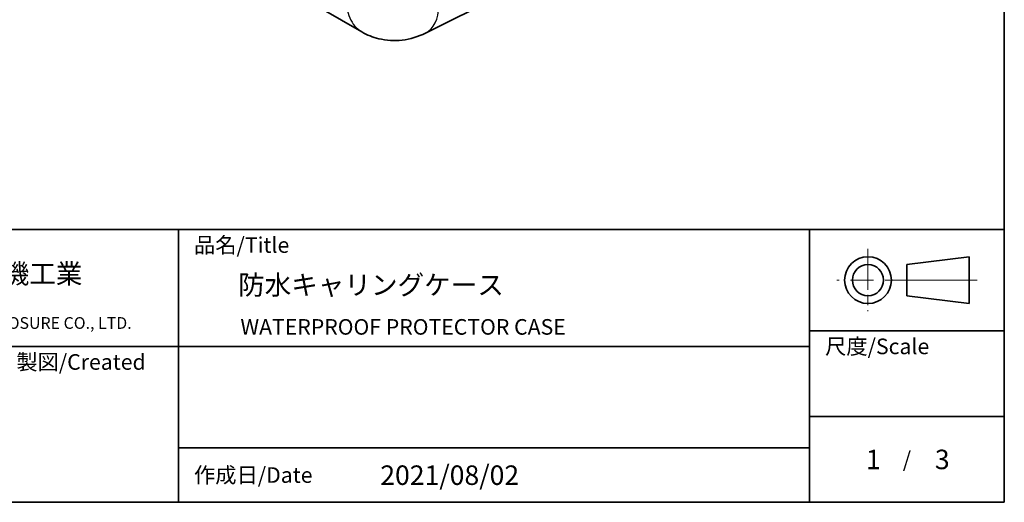
# Model space of a CAD drawing. Units: millimetres. Extents: x 36 to 4002, y 20 to 1284.
# Drawn here: x 698 to 1014, y 20 to 175 of the extents above; entities that cross this region are included whole.
import ezdxf
from ezdxf.enums import TextEntityAlignment as Align

# ---------------------------------------------------------------- set-up
doc = ezdxf.new("R2010")
doc.units = ezdxf.units.MM
doc.header["$LTSCALE"] = 2.5
doc.linetypes.add('CHAIN', pattern=[0.3543, 0.2362, -0.0295, 0.0591, -0.0295])
for name, color, linetype, lineweight in [('Border (ISO)', 7, 'Continuous', 35), ('Title (ISO)', 7, 'Continuous', 35), ('Visible (ISO)', 7, 'Continuous', 35), ('Visible Narrow (ISO)', 7, 'Continuous', 25)]:
    doc.layers.add(name, color=color, linetype=linetype, lineweight=lineweight)
doc.styles.add('Note Text (TK)', font='txt')
doc.styles.add('文字スタイル67', font='arial.ttf')

# ---------------------------------------------------------------- blocks, each defined once
blk = doc.blocks.new('図面枠 tk図枠')
at = {"layer": 'Border (ISO)'}
for p in [(405.5, 289), (14.5, 8)]:
    blk.add_line(p, (405.5, 8), dxfattribs=at)
blk = doc.blocks.new('表題欄 tk表題欄')
at = {"layer": 'Title (ISO)'}
for p, q in [((74.71, 244.05), (255.71, 244.05)), ((149.71, 244.05), (149.71, 209.05)), ((230.71, 244.05), (230.71, 209.05)), ((255.71, 244.05), (255.71, 209.05)), ((243.21, 239.55), (251.21, 240.55)), ((251.21, 234.55), (251.21, 240.55)), ((243.21, 239.55), (243.21, 235.55)), ((243.21, 235.55), (251.21, 234.55)), ((230.71, 231.05), (255.71, 231.05)), ((74.71, 229.05), (230.71, 229.05)), ((230.71, 220.05), (255.71, 220.05)), ((149.71, 216.05), (230.71, 216.05)), ((255.71, 209.05), (74.71, 209.05))]:
    blk.add_line(p, q, dxfattribs=at)
at = {"layer": 'Title (ISO)', "color": 4, "linetype": 'CHAIN', "lineweight": 18, "ltscale": 8.88956}
blk.add_line((238.21, 241.55), (238.21, 233.55), dxfattribs=at)
at = {"layer": 'Title (ISO)', "color": 4, "linetype": 'CHAIN', "lineweight": 18, "ltscale": 20.001633}
blk.add_line((252.21, 237.55), (234.21, 237.55), dxfattribs=at)
at = {"layer": 'Title (ISO)'}
for radius in [3, 2]:
    blk.add_circle((238.21, 237.55), radius, dxfattribs=at)
at = {"layer": 'Title (ISO)', "color": 1, "char_height": 2, "line_spacing_factor": 1.5, "style": 'Note Text (TK)'}
for s, insert, attachment_point in [('\\fＭＳ Ｐゴシック|b0|i0;\\H2.0000;品名/Title', (151.71, 242.05), 4), ('\\fＭＳ Ｐゴシック|b0|i0;\\H2.0000;尺度/Scale', (232.71, 229.05), 4), ('\\fＭＳ Ｐゴシック|b0|i0;\\H2.0000;製図/Created', (137.21, 227.05), 5), ('\\fＭＳ Ｐゴシック|b0|i0;\\H2.0000;作成日/Date', (151.71, 212.55), 4)]:
    blk.add_mtext(s, dxfattribs=dict(at, insert=insert, attachment_point=attachment_point))
at = {"layer": 'Title (ISO)', "color": 7, "line_spacing_factor": 1.5, "style": 'Note Text (TK)'}
for s, insert, char_height, attachment_point in [('株式会社タカチ電機工業', (99.87, 238.05), 2.5, 4), ('\\fArial|b0|i0;\\H1.4986;TAKACHI ELECTRONICS ENCLOSURE CO., LTD.', (99.87, 232.05), 1.4986, 4), ('\\fＭＳ Ｐゴシック|b0|i0;\\H2.0000;/', (243.21, 214.55), 2, 5)]:
    blk.add_mtext(s, dxfattribs=dict(at, insert=insert, char_height=char_height, attachment_point=attachment_point))
at = {"layer": 'Title (ISO)', "color": 7}
for tag, p, height, style in [('<品名>_001', (157.37, 235.68), 2.5, 'Note Text (TK)'), ('<Title>_001', (157.67, 230.55), 2, '文字スタイル67'), ('<総ページ数>_001', (246.8, 213.3), 2.5, 'Note Text (TK)'), ('<ページ_No.>_001', (237.95, 213.3), 2.5, 'Note Text (TK)'), ('作成日_001', (175.62, 211.28), 2.5, 'Note Text (TK)')]:
    blk.add_attdef(tag, p, '', height=height, dxfattribs=dict(at, style=style))
at = {"layer": 'Title (ISO)', "color": 7, "style": 'Note Text (TK)'}
blk.add_attdef('<尺度>', text='', height=2.5, dxfattribs=at).set_placement((243.21, 223.55), align=Align.MIDDLE_CENTER)

msp = doc.modelspace()

# ---------------------------------------------------------------- linework, layer by layer
at = {"layer": 'Visible (ISO)'}
for p, q in [((874.264, 193.545), (828.051, 170.465)), ((807.612, 170.822), (794.543, 178.367))]:
    msp.add_line(p, q, dxfattribs=at)
msp.add_open_spline([(828.051, 170.465), (825.705, 169.294), (823.13, 168.502), (818.037, 167.905), (815.453, 168.054), (811.128, 169.116), (809.293, 169.852), (807.612, 170.822)], degree=3, knots=[0, 0, 0, 0, 0.7975655, 0.7975655, 1.560124, 1.560124, 2.148602, 2.148602, 2.148602, 2.148602], dxfattribs=at)
at = {"layer": 'Visible Narrow (ISO)'}
msp.add_ellipse((819.88, 186.826), major_axis=(8.171, -16.361), ratio=0.5766475, start_param=6.2831852, end_param=7.1028386, dxfattribs=at)
msp.add_open_spline([(802.463, 182.127), (802.463, 180.84), (802.572, 179.614), (803.001, 177.33), (803.322, 176.272), (804.165, 174.362), (804.686, 173.511), (805.912, 172.047), (806.615, 171.433), (807.468, 170.907), (807.539, 170.864), (807.611, 170.822)], degree=3, knots=[0, 0, 0, 0, 0.19198622, 0.19198622, 0.38397244, 0.38397244, 0.57595865, 0.57595865, 0.76794487, 0.76794487, 0.78535913, 0.78535913, 0.78535913, 0.78535913], dxfattribs=at)

# ---------------------------------------------------------------- block references
at = {"xscale": 2.5, "yscale": 2.5, "zscale": 2.5}
msp.add_blockref('図面枠 tk図枠', (0, 0), dxfattribs=at)
msp.add_blockref('表題欄 tk表題欄', (374.478, -502.632), dxfattribs=at).add_auto_attribs({'<品名>_001': '防水キャリングケース', '作成日_001': '2021/08/02', '<Title>_001': 'WATERPROOF PROTECTOR CASE', '<ページ_No.>_001': '1', '<総ページ数>_001': '3'})

doc.saveas('drawing.dxf')
